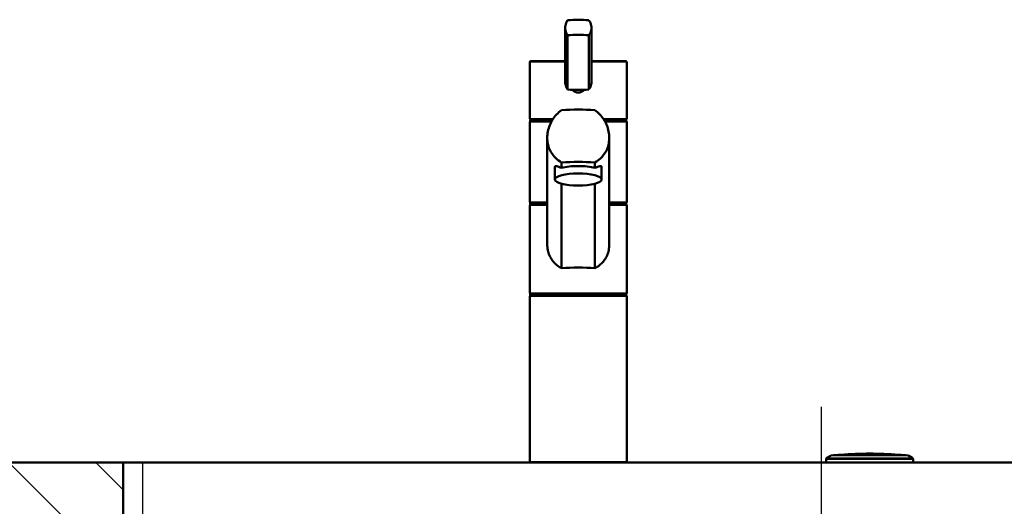
# Model space of a CAD drawing. Units: millimetres. Extents: x 0 to 2100, y 0 to 4287.
# Drawn here: x 495 to 1002, y 1733 to 1985 of the extents above; entities that cross this region are included whole.
import ezdxf

# ---------------------------------------------------------------- set-up
doc = ezdxf.new("R2010")
doc.units = ezdxf.units.MM
doc.header["$LTSCALE"] = 10
doc.linetypes.add('CHAIN', pattern=[0.3543, 0.2362, -0.0295, 0.0591, -0.0295])
doc.linetypes.add('DASH_DOT', pattern=[0.182, 0.1181, -0.0295, 0.0049, -0.0295])
for name, color, linetype, lineweight in [('Centerline(ISO)', 7, 'DASH_DOT', 25), ('Hatch', 7, 'Continuous', 9), ('Visible Edges(ISO)', 7, 'Continuous', 50), ('Visible Tangent Edges(ISO)', 7, 'Continuous', 25)]:
    doc.layers.add(name, color=color, linetype=linetype, lineweight=lineweight)

msp = doc.modelspace()

# ---------------------------------------------------------------- hatches: boundary and pattern name
at = {"layer": 'Hatch'}
h = msp.add_hatch(dxfattribs=at)
h.set_pattern_fill('ANSI31', color=256, scale=254, angle=90.0002, style=0)
h.set_pattern_definition([(135.0002, (0, 0), (-22.45056, -22.4507), [])])
h.paths.add_polyline_path([(547.96, 1726.15), (547.96, 1756.15), (403.62, 1756.15), (403.62, 1726.15), (507.88, 1726.15), (526.88, 1726.15), (527.88, 1726.15), (546.96, 1726.15)])

# ---------------------------------------------------------------- linework, layer by layer
at = {"layer": 'Centerline(ISO)', "linetype": 'CHAIN', "ltscale": 23.990969}
msp.add_line((907.88, 1784.8), (907.88, 811.73), dxfattribs=at)
at = {"layer": 'Visible Edges(ISO)'}
for p, q in [((775.9, 1980.3), (775.9, 1952.51)), ((777.2, 1976.55), (777.2, 1948.53)), ((788.16, 1976.55), (788.16, 1948.53)), ((789.46, 1980.3), (789.46, 1952.51)), ((757.68, 1933.7), (757.68, 1962.65)), ((758.18, 1963.15), (775.9, 1963.15)), ((789.46, 1963.15), (807.18, 1963.15)), ((807.68, 1933.7), (807.68, 1962.65)), ((757.68, 1890.65), (757.68, 1931.65)), ((757.93, 1933.15), (769.55, 1933.15)), ((757.93, 1932.15), (757.93, 1933.15)), ((757.93, 1932.15), (768.95, 1932.15)), ((795.81, 1933.15), (807.43, 1933.15)), ((796.41, 1932.15), (807.43, 1932.15)), ((807.43, 1932.15), (807.43, 1933.15)), ((807.68, 1890.65), (807.68, 1931.65)), ((766.68, 1868.65), (766.68, 1923.65)), ((798.68, 1868.65), (798.68, 1923.65)), ((774.09, 1910.9), (774.09, 1908.12)), ((791.27, 1908.12), (791.27, 1910.9)), ((770.68, 1902.09), (770.68, 1908.67)), ((794.68, 1902.09), (794.68, 1908.67)), ((774.09, 1899.92), (774.09, 1856.3)), ((791.27, 1856.3), (791.27, 1899.92)), ((757.93, 1890.15), (766.68, 1890.15)), ((757.93, 1889.15), (757.93, 1890.15)), ((757.93, 1889.15), (766.68, 1889.15)), ((798.68, 1890.15), (807.43, 1890.15)), ((798.68, 1889.15), (807.43, 1889.15)), ((807.43, 1889.15), (807.43, 1890.15)), ((757.68, 1843.65), (757.68, 1888.65)), ((807.68, 1843.65), (807.68, 1888.65)), ((757.68, 1756.65), (757.68, 1841.65)), ((757.93, 1843.15), (807.43, 1843.15)), ((757.93, 1842.15), (757.93, 1843.15)), ((757.93, 1842.15), (807.43, 1842.15)), ((807.43, 1842.15), (807.43, 1843.15)), ((807.68, 1756.65), (807.68, 1841.65)), ((910.46, 1756.45), (910.46, 1757.63)), ((912.77, 1759.54), (910.96, 1758.5)), ((947.96, 1760.09), (917.96, 1760.09)), ((947.76, 1760.11), (918.16, 1760.11)), ((918.16, 1760.09), (918.16, 1760.11)), ((947.76, 1760.09), (947.76, 1760.11)), ((953.14, 1759.54), (954.96, 1758.5)), ((955.46, 1756.45), (955.46, 1757.63)), ((547.96, 1756.15), (403.62, 1756.15)), ((547.96, 1726.15), (547.96, 1756.15)), ((547.96, 1756.15), (557.96, 1756.15)), ((557.96, 1756.15), (1257.96, 1756.15))]:
    msp.add_line(p, q, dxfattribs=at)
for centre, radius, start, end in [((758.18, 1962.65), 0.5, 90, 180), ((807.18, 1962.65), 0.5, 0, 90), ((758.18, 1931.65), 0.5, 90, 180), ((807.18, 1931.65), 0.5, 0, 90), ((758.18, 1890.65), 0.5, 180, 270), ((758.18, 1888.65), 0.5, 90, 180), ((807.18, 1890.65), 0.5, 270, 0), ((807.18, 1888.65), 0.5, 0, 90), ((758.18, 1843.65), 0.5, 180, 270), ((807.18, 1843.65), 0.5, 270, 0), ((758.18, 1841.65), 0.5, 90, 180), ((807.18, 1841.65), 0.5, 0, 90), ((911.46, 1757.63), 1, 120, 180), ((913.27, 1758.68), 1, 95.6774, 120), ((932.96, 1560.65), 200, 94.3012, 95.6774), ((932.96, 1560.65), 200, 85.7562, 94.2438), ((932.96, 1560.65), 200, 84.3226, 85.6988), ((952.64, 1758.68), 1, 60, 84.3226), ((954.46, 1757.63), 1, 0, 60), ((758.18, 1756.65), 0.5, 180, 270), ((807.18, 1756.65), 0.5, 270, 0), ((910.76, 1756.45), 0.3, 180, 270), ((955.16, 1756.45), 0.3, 270, 0)]:
    msp.add_arc(centre, radius, start, end, dxfattribs=at)
for centre, major_axis, ratio, start_param, end_param in [((782.68, 1979.84), (18, 0), 0.258819, 1.261603, 1.87999), ((782.68, 1972.12), (-18, 0), 0.258819, 4.403196, 5.021582), ((782.68, 1952.96), (18, 0), 0.258819, 4.403196, 4.712389), ((782.68, 1952.96), (18, 0), 0.258819, 4.712389, 5.021582), ((782.68, 1928.81), (-35, 0), 0.267949, 4.464493, 4.960285), ((785.91, 1933.73), (-28.23, -0.03), 0.454378, 6.282707, 6.287158), ((779.46, 1933.72), (28.23, -0.03), 0.454378, 6.279153, 6.283604), ((782.68, 1901.81), (35, 0), 0.267949, 1.3229, 1.818693), ((782.68, 1905.95), (12, 0), 0.258819, 0.773244, 2.368348), ((782.68, 1850.01), (-25, 0), 0.267949, 4.361736, 5.063042)]:
    msp.add_ellipse(centre, major_axis=major_axis, ratio=ratio, start_param=start_param, end_param=end_param, dxfattribs=at)
msp.add_ellipse((782.68, 1902.09), major_axis=(12, 0), ratio=0.258819, dxfattribs=at)
for points, knots in [([(777.2, 1976.55), (776.89, 1976.94), (776.63, 1977.37), (776.07, 1978.6), (775.9, 1979.46), (775.9, 1980.3), (775.9, 1981.13), (776.07, 1982.03), (776.63, 1983.37), (776.89, 1983.85), (777.2, 1984.28)], [-0.412375, -0.412375, -0.412375, -0.412375, -0.2583698, -0.2583698, 0, 0, 0, 0.2583698, 0.2583698, 0.412375, 0.412375, 0.412375, 0.412375]), ([(788.16, 1984.28), (788.47, 1983.85), (788.74, 1983.37), (789.29, 1982.03), (789.46, 1981.13), (789.46, 1979.46), (789.29, 1978.6), (788.74, 1977.37), (788.47, 1976.94), (788.16, 1976.55)], [1.6537755, 1.6537755, 1.6537755, 1.6537755, 1.8077807, 1.8077807, 2.0661504, 2.0661504, 2.3245202, 2.3245202, 2.4785254, 2.4785254, 2.4785254, 2.4785254]), ([(775.9, 1952.51), (775.9, 1951.68), (776.07, 1950.78), (776.63, 1949.44), (776.89, 1948.96), (777.2, 1948.53)], [2.0661504, 2.0661504, 2.0661504, 2.0661504, 2.3245202, 2.3245202, 2.4785254, 2.4785254, 2.4785254, 2.4785254]), ([(788.16, 1948.53), (788.47, 1948.96), (788.74, 1949.44), (789.29, 1950.78), (789.46, 1951.68), (789.46, 1952.51)], [-0.412375, -0.412375, -0.412375, -0.412375, -0.2583698, -0.2583698, 0, 0, 0, 0]), ([(785.69, 1948.37), (785.63, 1948.3), (785.57, 1948.24), (785.15, 1947.82), (784.7, 1947.51), (783.72, 1947.11), (783.18, 1947.01), (782.18, 1947.01), (781.65, 1947.11), (780.66, 1947.51), (780.21, 1947.82), (779.8, 1948.24), (779.74, 1948.3), (779.68, 1948.37)], [1.5213453, 1.5213453, 1.5213453, 1.5213453, 1.5483531, 1.5483531, 1.6987794, 1.6987794, 1.8492057, 1.8492057, 1.9996321, 1.9996321, 2.1500584, 2.1500584, 2.1770661, 2.1770661, 2.1770661, 2.1770661]), ([(774.09, 1910.9), (773.03, 1911.5), (772.06, 1912.22), (770.53, 1913.65), (769.88, 1914.38), (768.74, 1915.99), (768.25, 1916.87), (767.46, 1918.72), (767.16, 1919.7), (766.77, 1921.68), (766.68, 1922.68), (766.68, 1924.73), (766.79, 1925.83), (767.23, 1928.01), (767.56, 1929.1), (768.83, 1932.22), (770.07, 1934.12), (772.26, 1936.46), (773.13, 1937.23), (774.09, 1937.9)], [3.250189, 3.250189, 3.250189, 3.250189, 3.606455, 3.606455, 3.897837, 3.897837, 4.18922, 4.18922, 4.480602, 4.480602, 4.771985, 4.771985, 5.094237, 5.094237, 5.41649, 5.41649, 6.060995, 6.060995, 6.40245, 6.40245, 6.40245, 6.40245]), ([(791.27, 1937.9), (792.23, 1937.23), (793.1, 1936.46), (795.29, 1934.12), (796.53, 1932.22), (797.81, 1929.1), (798.13, 1928.01), (798.57, 1925.83), (798.68, 1924.73), (798.68, 1923.65), (798.68, 1922.68), (798.59, 1921.68), (798.2, 1919.7), (797.91, 1918.72), (797.12, 1916.87), (796.62, 1915.99), (795.48, 1914.38), (794.83, 1913.65), (793.3, 1912.22), (792.33, 1911.5), (791.27, 1910.9)], [-1.630466, -1.630466, -1.630466, -1.630466, -1.289011, -1.289011, -0.644505, -0.644505, -0.322253, -0.322253, 0, 0, 0, 0.291382, 0.291382, 0.582765, 0.582765, 0.874147, 0.874147, 1.16553, 1.16553, 1.521796, 1.521796, 1.521796, 1.521796]), ([(758.18, 1933.15), (758.12, 1933.15), (758.05, 1933.16), (757.94, 1933.21), (757.88, 1933.25), (757.79, 1933.33), (757.75, 1933.39), (757.71, 1933.48), (757.7, 1933.51), (757.69, 1933.58), (757.68, 1933.61), (757.68, 1933.65), (757.68, 1933.65), (757.68, 1933.65)], [0, 0, 0, 0, 0.01909892, 0.01909892, 0.03844467, 0.03844467, 0.05826351, 0.05826351, 0.06880313, 0.06880313, 0.07935705, 0.07935705, 0.07968074, 0.07968074, 0.07968074, 0.07968074]), ([(807.18, 1933.15), (807.24, 1933.15), (807.31, 1933.16), (807.43, 1933.21), (807.48, 1933.25), (807.57, 1933.33), (807.61, 1933.39), (807.65, 1933.48), (807.66, 1933.51), (807.68, 1933.58), (807.68, 1933.61), (807.68, 1933.65), (807.68, 1933.65), (807.68, 1933.65)], [-0.07942563, -0.07942563, -0.07942563, -0.07942563, -0.0603102, -0.0603102, -0.04094774, -0.04094774, -0.02111176, -0.02111176, -0.01056304, -0.01056304, 0, 0, 0.00032398, 0.00032398, 0.00032398, 0.00032398]), ([(770.68, 1908.67), (770.68, 1908.88), (770.76, 1909), (771.08, 1909.08), (771.32, 1909.05), (772.23, 1908.79), (773.09, 1908.45), (774.09, 1908.12)], [3.8131745, 3.8131745, 3.8131745, 3.8131745, 4.0538712, 4.0538712, 4.2945679, 4.2945679, 4.7601331, 4.7601331, 4.7601331, 4.7601331]), ([(791.27, 1908.12), (792.27, 1908.45), (793.13, 1908.79), (794.04, 1909.05), (794.28, 1909.08), (794.6, 1909), (794.68, 1908.88), (794.68, 1908.67)], [-0.9469587, -0.9469587, -0.9469587, -0.9469587, -0.4813934, -0.4813934, -0.2406967, -0.2406967, 0, 0, 0, 0]), ([(774.09, 1856.3), (773.91, 1856.39), (773.74, 1856.49), (772.68, 1857.12), (771.87, 1857.71), (770.48, 1858.96), (769.84, 1859.65), (768.72, 1861.18), (768.23, 1862.02), (767.45, 1863.81), (767.16, 1864.75), (766.77, 1866.69), (766.68, 1867.68), (766.68, 1868.65)], [3.275317, 3.275317, 3.275317, 3.275317, 3.336128, 3.336128, 3.646538, 3.646538, 3.937352, 3.937352, 4.228165, 4.228165, 4.518978, 4.518978, 4.809791, 4.809791, 4.809791, 4.809791]), ([(798.68, 1868.65), (798.68, 1867.68), (798.59, 1866.69), (798.21, 1864.75), (797.91, 1863.81), (797.13, 1862.02), (796.64, 1861.18), (795.52, 1859.65), (794.88, 1858.96), (793.49, 1857.71), (792.68, 1857.12), (791.62, 1856.49), (791.45, 1856.39), (791.27, 1856.3)], [0, 0, 0, 0, 0.290813, 0.290813, 0.581627, 0.581627, 0.87244, 0.87244, 1.163253, 1.163253, 1.473664, 1.473664, 1.534474, 1.534474, 1.534474, 1.534474])]:
    msp.add_open_spline(points, degree=3, knots=knots, dxfattribs=at)
at = {"layer": 'Visible Tangent Edges(ISO)'}
for p, q in [((775.9, 1962.65), (757.68, 1962.65)), ((807.68, 1962.65), (789.46, 1962.65)), ((757.68, 1933.65), (769.89, 1933.65)), ((768.68, 1931.65), (757.68, 1931.65)), ((795.47, 1933.65), (807.68, 1933.65)), ((807.68, 1931.65), (796.68, 1931.65)), ((757.68, 1890.65), (766.68, 1890.65)), ((798.68, 1890.65), (807.68, 1890.65)), ((766.68, 1888.65), (757.68, 1888.65)), ((807.68, 1888.65), (798.68, 1888.65)), ((757.68, 1843.65), (807.68, 1843.65)), ((807.68, 1841.65), (757.68, 1841.65)), ((955.46, 1757.63), (910.46, 1757.63)), ((910.96, 1758.5), (954.96, 1758.5)), ((953.14, 1759.54), (912.77, 1759.54)), ((913.17, 1759.67), (952.74, 1759.67)), ((557.96, 1756.15), (557.96, 1726.15)), ((757.68, 1756.65), (807.68, 1756.65)), ((910.46, 1756.45), (955.46, 1756.45))]:
    msp.add_line(p, q, dxfattribs=at)
for start_param, end_param in [(3.141593, 3.146117), (6.278661, 6.283185)]:
    msp.add_ellipse((782.68, 1933.7), major_axis=(25, 0), ratio=0.456982, start_param=start_param, end_param=end_param, dxfattribs=at)

doc.saveas('drawing.dxf')
